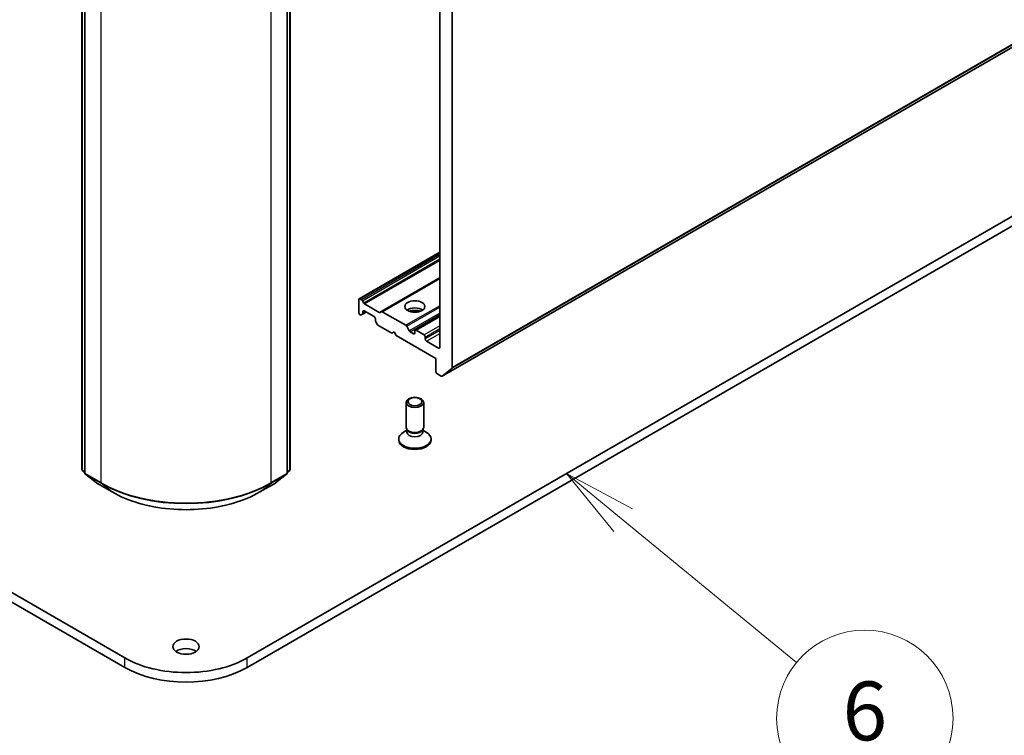
# Model space of a CAD drawing. Units: millimetres. Extents: x 72 to 8213, y 40 to 1586.
# Drawn here: x 1559 to 1726, y 337 to 459 of the extents above; entities that cross this region are included whole.
import ezdxf

# ---------------------------------------------------------------- set-up
doc = ezdxf.new("R2010")
doc.units = ezdxf.units.MM
doc.header["$LTSCALE"] = 5
for name, color, linetype, lineweight in [('Symbol (TK)', 100, 'Continuous', 18), ('Visible (ISO)', 7, 'Continuous', 35), ('Visible Narrow (ISO)', 7, 'Continuous', 25)]:
    doc.layers.add(name, color=color, linetype=linetype, lineweight=lineweight)
doc.styles.add('Note Text (TK2)', font='MS PGothic.ttf')

# ---------------------------------------------------------------- blocks, each defined once
blk = doc.blocks.new('Balloon9')
at = {"layer": 'Symbol (TK)', "color": 100}
for p, q in [((332.24, 74.737), (330.307, 76.323)), ((332.557, 75.124), (330.307, 76.323)), ((330.307, 76.323), (331.923, 74.351)), ((332.24, 74.737), (338.132, 69.904))]:
    blk.add_line(p, q, dxfattribs=at)
at = {"layer": 'Symbol (TK)'}
blk.add_circle((340.449, 68.003), 3, dxfattribs=at)
at = {"layer": 'Symbol (TK)', "color": 7, "insert": (340.449, 67.997), "char_height": 2, "attachment_point": 5, "style": 'Note Text (TK2)'}
blk.add_mtext('6', dxfattribs=at)

msp = doc.modelspace()

# ---------------------------------------------------------------- linework, layer by layer
at = {"layer": 'Visible (ISO)'}
for p, q in [((1630.0178, 572.8259), (1630.0178, 403.0762)), ((1632.1391, 399.654), (1632.1391, 573.7986)), ((1569.1895, 382.3538), (1569.1895, 557.4592)), ((1604.5791, 557.4592), (1604.5791, 382.3538)), ((1569.6844, 557.0184), (1569.6844, 381.7331)), ((1604.0841, 381.7331), (1604.0841, 557.0184)), ((1630.422, 398.1789), (1807.1987, 500.241)), ((1781.1265, 456.4343), (1597.2788, 350.2897)), ((1597.2788, 348.6567), (1781.1265, 454.8013)), ((1616.2913, 411.3377), (1630.0178, 419.2627)), ((1630.0178, 414.8746), (1620.0915, 409.1437)), ((1616.2292, 411.2004), (1616.2292, 408.9958)), ((1616.707, 411.1695), (1616.4413, 411.3229)), ((1616.857, 411.0111), (1617.0863, 410.614)), ((1619.7122, 409.0262), (1617.2363, 410.4556)), ((1616.4413, 408.6284), (1616.4949, 408.5975)), ((1616.8742, 408.715), (1616.6449, 408.5826)), ((1616.8742, 408.715), (1617.502, 409.0775)), ((1616.9363, 408.8524), (1616.9363, 409.1591)), ((1617.1485, 409.2816), (1618.8455, 408.3018)), ((1619.8622, 409.0113), (1620.0915, 409.1437)), ((1624.2377, 406.8216), (1620.2415, 409.1288)), ((1625.8373, 405.9897), (1630.0178, 408.4033)), ((1619.0576, 407.9344), (1619.0576, 407.6276)), ((1619.3491, 407.0214), (1619.1198, 407.4185)), ((1619.4991, 406.863), (1621.8861, 405.4849)), ((1624.3877, 406.6633), (1624.8291, 405.8987)), ((1621.8861, 405.4849), (1622.2396, 405.689)), ((1622.2396, 405.689), (1622.5932, 405.0767)), ((1622.5932, 405.0767), (1629.3107, 401.1983)), ((1625.563, 405.4033), (1624.9791, 405.7404)), ((1625.7752, 405.8523), (1625.7752, 405.5257)), ((1627.3308, 405.1991), (1625.9873, 405.9748)), ((1627.5429, 404.5051), (1627.5429, 404.8317)), ((1629.8057, 402.9538), (1627.7551, 404.1377)), ((1629.3107, 401.1983), (1629.3107, 398.9938)), ((1629.5228, 398.6263), (1630.272, 398.1938)), ((1632.0899, 399.5256), (1630.435, 398.1878)), ((1624.2752, 389.4843), (1624.2752, 393.7274)), ((1627.2752, 389.4843), (1627.2752, 393.7274)), ((1624.4285, 388.9899), (1623.8306, 388.6447)), ((1624.5155, 388.959), (1624.372, 389.1781)), ((1624.4285, 388.6678), (1624.4285, 389.0919)), ((1627.0348, 388.959), (1627.1783, 389.1781)), ((1627.1218, 388.6678), (1627.1218, 389.0919)), ((1627.1218, 388.9899), (1627.7197, 388.6447)), ((1623.0252, 387.3206), (1623.0252, 387.522)), ((1628.5252, 387.3206), (1628.5252, 387.522)), ((1569.6844, 381.8199), (1569.3044, 382.1176)), ((1604.4641, 382.1176), (1604.0841, 381.8199)), ((1569.7994, 381.497), (1571.6654, 380.0349)), ((1571.7004, 380.0112), (1574.3167, 378.5007)), ((1599.4519, 378.5007), (1602.0682, 380.0112)), ((1602.1032, 380.0349), (1603.9692, 381.497)), ((1547.2391, 365.5447), (1576.4898, 348.6567)), ((1576.4898, 350.2897), (1549.6317, 365.7963))]:
    msp.add_line(p, q, dxfattribs=at)
for centre, start, end in [((1569.4895, 382.3538), 180, 231.919639), ((1569.9844, 381.7331), 180, 231.919639), ((1603.7841, 381.7331), 308.080361, 0), ((1604.2791, 382.3538), 308.080361, 0), ((1571.8504, 380.271), 231.919639, 240), ((1601.9182, 380.271), 300, 308.080361)]:
    msp.add_arc(centre, 0.3, start, end, dxfattribs=at)
for centre, major_axis, start_param, end_param in [((1616.4413, 411.0779), (-0.15, 0.2598), 5.49778714, 7.06858347), ((1616.707, 410.9245), (0.15, -0.2598), 1.57079633, 2.35619449), ((1617.2363, 410.7006), (0.15, -0.2598), 4.71238898, 5.49778714), ((1616.4413, 408.8734), (-0.15, 0.2598), 0.78539816, 2.35619449), ((1616.4949, 408.8424), (0.15, -0.2598), 5.49778714, 6.28318531), ((1616.7242, 408.9748), (0.15, -0.2598), 0, 0.78539816), ((1617.1485, 409.0367), (-0.15, 0.2598), 5.49778714, 7.06858347), ((1618.8455, 408.0569), (-0.15, 0.2598), 3.92699082, 5.49778714), ((1619.7122, 409.2711), (0.15, -0.2598), 5.49778714, 6.28318531), ((1620.2415, 408.8839), (-0.15, 0.2598), 5.49778714, 6.28318531), ((1625.7752, 408.7917), (1.7, 0), 0.67374591, 2.46784674), ((1625.7752, 407.322), (-3.5, 0), 4.40529705, 5.01948091), ((1619.2698, 407.5051), (-0.15, 0.2598), 0.78539816, 1.57079633), ((1619.4991, 407.108), (-0.15, 0.2598), 1.57079633, 2.35619449), ((1624.2377, 406.5767), (0.15, -0.2598), 1.57079633, 2.35619449), ((1624.9791, 405.9853), (0.15, -0.2598), 4.71238898, 5.49778714), ((1625.563, 405.6482), (0.15, -0.2598), 5.49778714, 7.06858347), ((1625.9873, 405.7299), (-0.15, 0.2598), 5.49778714, 7.06858347), ((1627.3308, 404.9542), (0.15, -0.2598), 0.78539816, 2.35619449), ((1627.7551, 404.3826), (0.15, -0.2598), 3.92699082, 5.49778714), ((1629.8057, 403.1987), (0.15, -0.2598), 5.49778714, 7.06858347), ((1629.5228, 398.8713), (-0.15, 0.2598), 0.78539816, 2.35619449), ((1631.927, 399.7765), (0.15, -0.2598), 0.09065989, 0.78539816), ((1630.272, 398.4387), (0.15, -0.2598), 5.49778714, 6.37384519), ((1625.7752, 387.522), (-2.75, 0), 5.49778714, 10.21017612), ((1625.7752, 389.4843), (-1.5, 0), 0, 3.14159265), ((1625.7752, 388.6678), (-1.3466, 0), 0, 3.14159265), ((1625.7752, 389.2339), (-1.3466, 0), 0.36136712, 2.78022553), ((1625.7752, 387.3206), (-2.75, 0), 0, 3.14159265), ((1586.8843, 350.5755), (-2.25, 0), 3.82126647, 5.60351149), ((1586.8843, 356.291), (-14.7, 0), 0.78539816, 2.35619449), ((1586.8843, 354.658), (14.7, 0), 3.92699082, 5.49778714)]:
    msp.add_ellipse(centre, major_axis=major_axis, ratio=0.57735027, start_param=start_param, end_param=end_param, dxfattribs=at)
for centre, major_axis in [((1625.7752, 410.0165), (1.7, 0)), ((1625.7752, 393.7274), (1.5, 0)), ((1625.7752, 393.8526), (-1.1933, 0)), ((1586.8843, 352.2085), (2.25, 0))]:
    msp.add_ellipse(centre, major_axis=major_axis, ratio=0.57735027, dxfattribs=at)
msp.add_open_spline([(1574.3167, 378.5007), (1575.6406, 377.7363), (1577.1683, 377.0961), (1580.4858, 376.1202), (1582.2751, 375.7847), (1585.9445, 375.4492), (1587.824, 375.4492), (1591.4935, 375.7847), (1593.2828, 376.1202), (1596.6003, 377.0961), (1598.1279, 377.7363), (1599.4519, 378.5007)], degree=3, knots=[3.14159265, 3.14159265, 3.14159265, 3.14159265, 3.45575192, 3.45575192, 3.76991118, 3.76991118, 4.08407045, 4.08407045, 4.39822972, 4.39822972, 4.71238898, 4.71238898, 4.71238898, 4.71238898], dxfattribs=at)
at = {"layer": 'Visible Narrow (ISO)'}
for p, q in [((1569.2773, 382.2313), (1569.2773, 557.3367)), ((1604.4912, 557.3367), (1604.4912, 382.2313)), ((1569.7723, 381.6106), (1569.7723, 556.8959)), ((1603.9963, 556.8959), (1603.9963, 381.6106)), ((1572.3886, 555.3854), (1572.3886, 380.1001)), ((1601.38, 380.1001), (1601.38, 555.3854)), ((1632.0899, 399.5256), (1808.8666, 501.5876)), ((1808.9158, 501.7161), (1632.1391, 399.654)), ((1807.2117, 500.2499), (1630.435, 398.1878)), ((1616.4413, 411.3229), (1630.0178, 419.1612)), ((1630.0178, 418.8544), (1616.707, 411.1695)), ((1616.857, 411.0111), (1630.0178, 418.6095)), ((1630.0178, 418.08), (1617.0863, 410.614)), ((1617.2363, 410.4556), (1630.0178, 417.835)), ((1630.0178, 414.9761), (1619.7122, 409.0262)), ((1620.2415, 409.1288), (1630.0178, 414.7732)), ((1630.0178, 410.1587), (1624.2377, 406.8216)), ((1616.9363, 409.1591), (1617.1485, 409.2816)), ((1617.4141, 409.1282), (1616.9363, 408.8524)), ((1624.3877, 406.6633), (1630.0178, 409.9138)), ((1630.0178, 408.8944), (1624.8291, 405.8987)), ((1624.9791, 405.7404), (1630.0178, 408.6494)), ((1625.9873, 405.9748), (1630.0178, 408.3018)), ((1630.0178, 406.7505), (1627.3308, 405.1991)), ((1625.7752, 405.5257), (1625.563, 405.4033)), ((1627.5429, 404.8317), (1630.0178, 406.2606)), ((1630.0178, 405.934), (1627.5429, 404.5051)), ((1627.7551, 404.1377), (1630.0178, 405.4441)), ((1630.0178, 403.0762), (1629.8057, 402.9538)), ((1569.6844, 381.9962), (1569.2773, 382.2313)), ((1569.6844, 381.8224), (1569.3277, 382.1019)), ((1569.3277, 382.1019), (1569.6844, 381.8959)), ((1572.3886, 380.1001), (1569.7723, 381.6106)), ((1603.9963, 381.6106), (1601.38, 380.1001)), ((1604.4912, 382.2313), (1604.0841, 381.9962)), ((1604.4409, 382.1019), (1604.0841, 381.8224)), ((1604.0841, 381.8959), (1604.4409, 382.1019)), ((1569.8227, 381.4813), (1572.439, 379.9707)), ((1571.6887, 380.0192), (1569.8227, 381.4813)), ((1574.305, 378.5087), (1571.6887, 380.0192)), ((1574.305, 378.5087), (1572.439, 379.9707)), ((1602.0799, 380.0192), (1599.4636, 378.5087)), ((1599.4636, 378.5087), (1601.3296, 379.9707)), ((1601.3296, 379.9707), (1603.9459, 381.4813)), ((1603.9459, 381.4813), (1602.0799, 380.0192)), ((1576.4898, 348.6567), (1576.4898, 350.2897)), ((1597.2788, 348.6567), (1597.2788, 350.2897))]:
    msp.add_line(p, q, dxfattribs=at)
for centre, major_axis, ratio, start_param, end_param in [((1569.4895, 382.3538), (-0.3, 0), 0.57735027, 0, 0.78539816), ((1569.4895, 382.3538), (-0.15, -0.2598), 0.57735027, 5.49778714, 6.20140093), ((1569.4895, 382.3538), (-0.185, -0.2361), 0.81376746, 0, 0.11502174), ((1569.9844, 381.7331), (-0.3, 0), 0.57735027, 0, 0.78539816), ((1569.9844, 381.7331), (-0.15, -0.2598), 0.57735027, 5.49778714, 6.20140093), ((1603.7841, 381.7331), (0.15, -0.2598), 0.57735027, 0.08178438, 0.78539816), ((1603.7841, 381.7331), (0.3, 0), 0.57735027, 5.49778714, 6.28318531), ((1604.2791, 382.3538), (0.15, -0.2598), 0.57735027, 0.08178438, 0.78539816), ((1604.2791, 382.3538), (0.185, -0.2361), 0.81376746, 6.16816356, 6.28318531), ((1604.2791, 382.3538), (0.3, 0), 0.57735027, 5.49778714, 6.28318531), ((1569.9844, 381.7331), (-0.185, -0.2361), 0.81376746, 0, 0.11502174), ((1571.8504, 380.271), (-0.185, -0.2361), 0.81376746, 0, 0.11502174), ((1571.8504, 380.271), (-0.15, -0.2598), 0.57735027, 6.20140093, 6.28318531), ((1572.6007, 380.2226), (-0.15, -0.2598), 0.57735027, 5.49778714, 6.20140093), ((1586.8843, 388.4692), (-20.5, 0), 0.57735027, 0.78539816, 2.35619449), ((1586.8843, 388.3107), (20.4288, 0), 0.57735027, 3.92699082, 5.49778714), ((1601.1678, 380.2226), (0.15, -0.2598), 0.57735027, 0.08178438, 0.78539816), ((1601.9182, 380.271), (0.15, -0.2598), 0.57735027, 0, 0.08178438), ((1601.9182, 380.271), (0.185, -0.2361), 0.81376746, 6.16816356, 6.28318531), ((1603.7841, 381.7331), (0.185, -0.2361), 0.81376746, 6.16816356, 6.28318531), ((1574.4667, 378.7605), (-0.15, -0.2598), 0.57735027, 6.20140093, 6.28318531), ((1586.8843, 385.7713), (-17.7899, 0), 0.57735027, 0.78539816, 2.35619449), ((1599.3019, 378.7605), (0.15, -0.2598), 0.57735027, 0, 0.08178438)]:
    msp.add_ellipse(centre, major_axis=major_axis, ratio=ratio, start_param=start_param, end_param=end_param, dxfattribs=at)

# ---------------------------------------------------------------- block references
at = {"layer": 'Symbol (TK)', "xscale": 5, "yscale": 5, "zscale": 5}
msp.add_blockref('Balloon9', (0, 0), dxfattribs=at)

doc.saveas('drawing.dxf')
